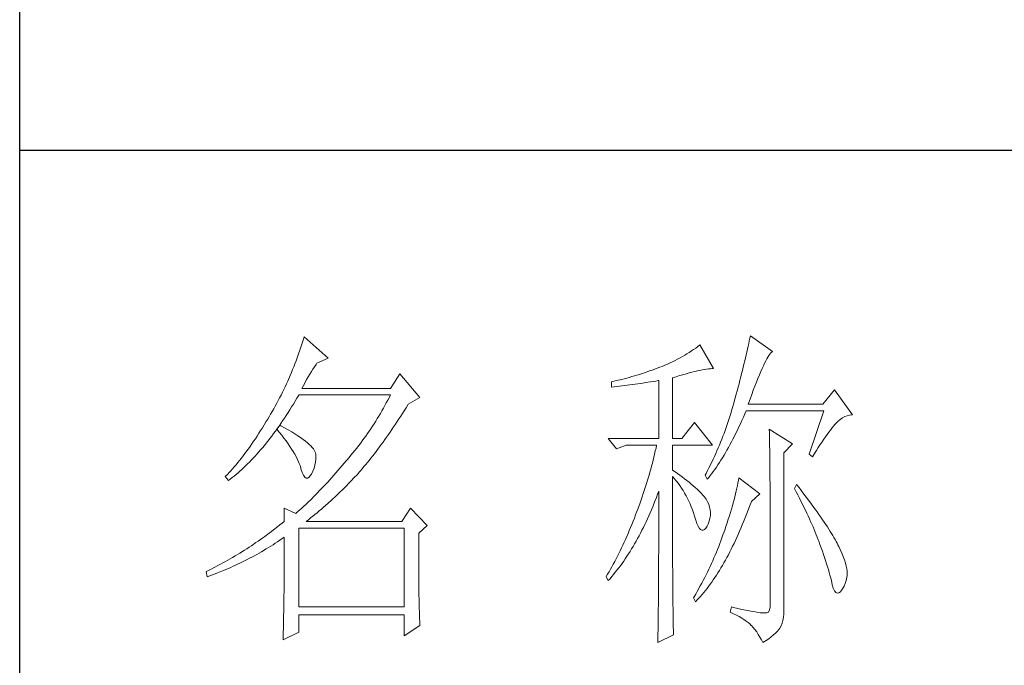
# Model space of a CAD drawing. Units: millimetres. Extents: x 35104 to 39459, y -6973 to 33068.
# Drawn here: x 39020 to 39188, y 7656 to 7765 of the extents above; entities that cross this region are included whole.
import ezdxf

# ---------------------------------------------------------------- set-up
doc = ezdxf.new("R2010")
doc.units = ezdxf.units.MM
doc.layers.add('轮廓线', color=7, linetype='Continuous', lineweight=25)

# ---------------------------------------------------------------- blocks, each defined once
blk = doc.blocks.new('A3')
for p, q in [((3400.05, -1395), (3400.05, 1395)), ((3400.05, -50.63), (3750, -50.63))]:
    blk.add_line(p, q)
at = {"layer": '轮廓线', "color": 7, "lineweight": 0}
for p, q in [((3442.08, -78.19), (3441.94, -78.64)), ((3445.65, -81.31), (3442.08, -78.19)), ((3507.92, -78.38), (3507.84, -78.77)), ((3508, -78), (3507.92, -78.38)), ((3511.26, -80.33), (3508, -78)), ((3441.51, -79.97), (3441.2, -80.85)), ((3441.66, -79.53), (3441.51, -79.97)), ((3441.8, -79.09), (3441.66, -79.53)), ((3441.94, -78.64), (3441.8, -79.09)), ((3499.93, -79.82), (3499.62, -80.04)), ((3500.24, -79.59), (3499.93, -79.82)), ((3500.54, -79.36), (3500.24, -79.59)), ((3502.56, -82.86), (3500.54, -79.36)), ((3507.58, -79.99), (3507.48, -80.41)), ((3507.67, -79.57), (3507.58, -79.99)), ((3507.76, -79.17), (3507.67, -79.57)), ((3507.84, -78.77), (3507.76, -79.17)), ((3441.05, -81.28), (3440.88, -81.72)), ((3441.2, -80.85), (3441.05, -81.28)), ((3443.94, -82.08), (3445.65, -81.31)), ((3497.61, -81.27), (3497.25, -81.47)), ((3497.96, -81.08), (3497.61, -81.27)), ((3498.31, -80.88), (3497.96, -81.08)), ((3498.64, -80.67), (3498.31, -80.88)), ((3498.98, -80.47), (3498.64, -80.67)), ((3499.3, -80.25), (3498.98, -80.47)), ((3499.62, -80.04), (3499.3, -80.25)), ((3507.28, -81.28), (3507.17, -81.73)), ((3507.38, -80.84), (3507.28, -81.28)), ((3507.48, -80.41), (3507.38, -80.84)), ((3510.28, -81.73), (3510.45, -81.43)), ((3510.45, -81.43), (3510.6, -81.16)), ((3510.6, -81.16), (3510.75, -80.92)), ((3510.75, -80.92), (3510.9, -80.72)), ((3510.9, -80.72), (3511.03, -80.55)), ((3511.03, -80.55), (3511.16, -80.42)), ((3511.16, -80.42), (3511.26, -80.33)), ((3440.55, -82.58), (3440.38, -83.01)), ((3440.72, -82.15), (3440.55, -82.58)), ((3440.88, -81.72), (3440.72, -82.15)), ((3443.37, -82.95), (3443.6, -82.59)), ((3443.6, -82.59), (3443.83, -82.25)), ((3443.83, -82.25), (3443.94, -82.08)), ((3494.25, -82.81), (3493.88, -82.95)), ((3494.63, -82.67), (3494.25, -82.81)), ((3494.97, -82.53), (3494.63, -82.67)), ((3495.36, -82.36), (3494.97, -82.53)), ((3495.75, -82.19), (3495.36, -82.36)), ((3496.14, -82.01), (3495.75, -82.19)), ((3496.51, -81.84), (3496.14, -82.01)), ((3496.88, -81.65), (3496.51, -81.84)), ((3497.25, -81.47), (3496.88, -81.65)), ((3501.54, -82.95), (3501.82, -82.91)), ((3501.82, -82.91), (3502.09, -82.88)), ((3502.09, -82.88), (3502.33, -82.86)), ((3502.33, -82.86), (3502.56, -82.86)), ((3506.95, -82.65), (3506.83, -83.12)), ((3507.06, -82.18), (3506.95, -82.65)), ((3507.17, -81.73), (3507.06, -82.18)), ((3509.54, -83.3), (3509.74, -82.86)), ((3509.74, -82.86), (3509.93, -82.45)), ((3509.93, -82.45), (3510.11, -82.07)), ((3510.11, -82.07), (3510.28, -81.73)), ((3440.02, -83.86), (3439.65, -84.7)), ((3440.2, -83.43), (3440.02, -83.86)), ((3440.38, -83.01), (3440.2, -83.43)), ((3442.45, -84.49), (3442.68, -84.08)), ((3442.68, -84.08), (3442.91, -83.69)), ((3442.91, -83.69), (3443.14, -83.31)), ((3443.14, -83.31), (3443.37, -82.95)), ((3456.22, -83.64), (3454.82, -85.78)), ((3459.18, -87.14), (3456.22, -83.64)), ((3489.37, -84.35), (3489, -84.45)), ((3489.75, -84.25), (3489.37, -84.35)), ((3490.12, -84.15), (3489.75, -84.25)), ((3490.5, -84.04), (3490.12, -84.15)), ((3490.87, -83.93), (3490.5, -84.04)), ((3491.25, -83.82), (3490.87, -83.93)), ((3491.63, -83.71), (3491.25, -83.82)), ((3492, -83.59), (3491.63, -83.71)), ((3492.37, -83.47), (3492, -83.59)), ((3492.75, -83.34), (3492.37, -83.47)), ((3493.12, -83.21), (3492.75, -83.34)), ((3493.5, -83.08), (3493.12, -83.21)), ((3493.88, -82.95), (3493.5, -83.08)), ((3496.49, -84.22), (3497.03, -84.06)), ((3496.49, -93.16), (3496.49, -84.22)), ((3497.03, -84.06), (3497.54, -83.9)), ((3497.54, -83.9), (3498.03, -83.76)), ((3498.03, -83.76), (3498.5, -83.63)), ((3498.5, -83.63), (3498.95, -83.5)), ((3498.95, -83.5), (3499.38, -83.39)), ((3499.38, -83.39), (3499.8, -83.29)), ((3499.8, -83.29), (3500.18, -83.2)), ((3500.18, -83.2), (3500.55, -83.12)), ((3500.55, -83.12), (3500.9, -83.05)), ((3500.9, -83.05), (3501.23, -82.99)), ((3501.23, -82.99), (3501.54, -82.95)), ((3506.59, -84.08), (3506.46, -84.58)), ((3506.71, -83.6), (3506.59, -84.08)), ((3506.83, -83.12), (3506.71, -83.6)), ((3508.9, -84.84), (3509.12, -84.3)), ((3509.12, -84.3), (3509.34, -83.78)), ((3509.34, -83.78), (3509.54, -83.3)), ((3439.27, -85.53), (3439.06, -85.94)), ((3439.46, -85.11), (3439.27, -85.53)), ((3439.65, -84.7), (3439.46, -85.11)), ((3441.76, -85.78), (3441.99, -85.33)), ((3454.82, -85.78), (3441.76, -85.78)), ((3441.99, -85.33), (3442.22, -84.9)), ((3442.22, -84.9), (3442.45, -84.49)), ((3487.49, -84.8), (3487.48, -84.81)), ((3487.48, -84.81), (3487.48, -85.58)), ((3487.48, -85.58), (3488.26, -85.5)), ((3487.87, -84.72), (3487.49, -84.8)), ((3488.24, -84.63), (3487.87, -84.72)), ((3489, -84.45), (3488.24, -84.63)), ((3488.26, -85.5), (3489.43, -85.36)), ((3489.43, -85.36), (3489.82, -85.31)), ((3489.82, -85.31), (3490.59, -85.2)), ((3490.59, -85.2), (3490.97, -85.15)), ((3490.97, -85.15), (3491.36, -85.1)), ((3491.36, -85.1), (3491.74, -85.04)), ((3491.74, -85.04), (3492.12, -84.99)), ((3492.12, -84.99), (3492.5, -84.93)), ((3492.5, -84.93), (3493.26, -84.81)), ((3493.26, -84.81), (3493.64, -84.75)), ((3493.64, -84.75), (3494.02, -84.69)), ((3494.02, -84.69), (3494.39, -84.62)), ((3494.39, -84.62), (3494.47, -84.61)), ((3494.47, -84.61), (3494.47, -93.16)), ((3506.19, -85.6), (3506.05, -86.12)), ((3506.33, -85.09), (3506.19, -85.6)), ((3506.46, -84.58), (3506.33, -85.09)), ((3508.44, -86.05), (3508.68, -85.43)), ((3508.68, -85.43), (3508.9, -84.84)), ((3438.45, -87.17), (3438.24, -87.58)), ((3438.66, -86.76), (3438.45, -87.17)), ((3438.86, -86.36), (3438.66, -86.76)), ((3439.06, -85.94), (3438.86, -86.36)), ((3440.76, -87.66), (3441.02, -87.22)), ((3441.02, -87.22), (3441.28, -86.78)), ((3441.28, -86.78), (3441.3, -86.75)), ((3441.3, -86.75), (3454.82, -86.75)), ((3454.62, -87.15), (3454.42, -87.54)), ((3454.82, -86.75), (3454.62, -87.15)), ((3457.47, -88.11), (3459.18, -87.14)), ((3505.76, -87.19), (3505.67, -87.53)), ((3505.91, -86.65), (3505.76, -87.19)), ((3506.05, -86.12), (3505.91, -86.65)), ((3507.95, -87.39), (3508.2, -86.7)), ((3508.2, -86.7), (3508.44, -86.05)), ((3520.44, -85.97), (3518.73, -88.11)), ((3523.08, -89.66), (3520.44, -85.97)), ((3437.8, -88.38), (3437.58, -88.78)), ((3438.02, -87.98), (3437.8, -88.38)), ((3438.24, -87.58), (3438.02, -87.98)), ((3439.97, -88.94), (3440.23, -88.52)), ((3440.23, -88.52), (3440.5, -88.09)), ((3440.5, -88.09), (3440.76, -87.66)), ((3453.78, -88.71), (3453.56, -89.09)), ((3454, -88.32), (3453.78, -88.71)), ((3454.21, -87.93), (3454, -88.32)), ((3454.42, -87.54), (3454.21, -87.93)), ((3456.87, -89.07), (3457.13, -88.65)), ((3457.13, -88.65), (3457.4, -88.23)), ((3457.4, -88.23), (3457.47, -88.11)), ((3505.42, -88.43), (3505.29, -88.88)), ((3505.54, -87.98), (3505.42, -88.43)), ((3505.67, -87.53), (3505.54, -87.98)), ((3507.69, -88.11), (3507.95, -87.39)), ((3518.73, -88.11), (3507.69, -88.11)), ((3436.95, -89.86), (3436.69, -90.3)), ((3437.12, -89.57), (3436.95, -89.86)), ((3437.35, -89.18), (3437.12, -89.57)), ((3437.58, -88.78), (3437.35, -89.18)), ((3438.9, -90.57), (3439.17, -90.17)), ((3439.17, -90.17), (3439.44, -89.77)), ((3439.44, -89.77), (3439.7, -89.36)), ((3439.7, -89.36), (3439.97, -88.94)), ((3453.11, -89.86), (3452.88, -90.24)), ((3453.34, -89.48), (3453.11, -89.86)), ((3453.56, -89.09), (3453.34, -89.48)), ((3456.08, -90.29), (3456.35, -89.88)), ((3456.35, -89.88), (3456.61, -89.48)), ((3456.61, -89.48), (3456.87, -89.07)), ((3505.01, -89.77), (3504.87, -90.22)), ((3505.15, -89.33), (3505.01, -89.77)), ((3505.29, -88.88), (3505.15, -89.33)), ((3506.75, -90.52), (3506.97, -90.03)), ((3506.97, -90.03), (3507.18, -89.54)), ((3507.18, -89.54), (3507.38, -89.08)), ((3507.38, -89.08), (3518.88, -89.08)), ((3518.88, -89.08), (3516.7, -95.5)), ((3521.27, -90.39), (3521.61, -90.14)), ((3521.61, -90.14), (3521.95, -89.95)), ((3521.95, -89.95), (3522.29, -89.81)), ((3522.29, -89.81), (3522.63, -89.71)), ((3522.63, -89.71), (3522.96, -89.67)), ((3522.96, -89.67), (3523.08, -89.66)), ((3435.91, -91.59), (3435.65, -92.01)), ((3436.17, -91.17), (3435.91, -91.59)), ((3436.43, -90.74), (3436.17, -91.17)), ((3436.69, -90.3), (3436.43, -90.74)), ((3438.5, -91.22), (3438.09, -91.73)), ((3438.1, -91.72), (3438.37, -91.34)), ((3438.37, -91.34), (3438.64, -90.96)), ((3438.62, -91.29), (3438.5, -91.22)), ((3439.2, -91.6), (3438.62, -91.29)), ((3438.64, -90.96), (3438.9, -90.57)), ((3439.74, -91.9), (3439.2, -91.6)), ((3452.17, -91.36), (3451.92, -91.73)), ((3452.41, -90.99), (3452.17, -91.36)), ((3452.65, -90.61), (3452.41, -90.99)), ((3452.88, -90.24), (3452.65, -90.61)), ((3455.04, -91.85), (3455.3, -91.47)), ((3455.3, -91.47), (3455.56, -91.08)), ((3455.56, -91.08), (3455.82, -90.69)), ((3455.82, -90.69), (3456.08, -90.29)), ((3499.76, -90.83), (3497.89, -93.16)), ((3502.4, -94.14), (3499.76, -90.83)), ((3504.42, -91.54), (3504.27, -91.98)), ((3504.58, -91.1), (3504.42, -91.54)), ((3504.73, -90.66), (3504.58, -91.1)), ((3504.87, -90.22), (3504.73, -90.66)), ((3506.09, -91.93), (3506.31, -91.47)), ((3506.31, -91.47), (3506.53, -91)), ((3506.53, -91), (3506.75, -90.52)), ((3520.06, -91.65), (3520.29, -91.38)), ((3520.29, -91.38), (3520.5, -91.13)), ((3520.5, -91.13), (3520.59, -91.03)), ((3520.59, -91.03), (3520.93, -90.68)), ((3520.93, -90.68), (3521.27, -90.39)), ((3435.13, -92.81), (3434.87, -93.21)), ((3435.39, -92.41), (3435.13, -92.81)), ((3435.65, -92.01), (3435.39, -92.41)), ((3437.02, -93.17), (3437.29, -92.82)), ((3437.29, -92.82), (3437.56, -92.46)), ((3437.56, -92.46), (3437.83, -92.09)), ((3437.83, -92.09), (3438.04, -91.81)), ((3438.04, -91.81), (3438.09, -91.73)), ((3438.04, -91.81), (3438.41, -92.25)), ((3438.09, -91.73), (3438.1, -91.72)), ((3438.41, -92.25), (3438.76, -92.69)), ((3438.76, -92.69), (3439.09, -93.12)), ((3440.24, -92.2), (3439.74, -91.9)), ((3440.71, -92.48), (3440.24, -92.2)), ((3441.15, -92.76), (3440.71, -92.48)), ((3441.55, -93.03), (3441.15, -92.76)), ((3441.92, -93.3), (3441.55, -93.03)), ((3451.17, -92.82), (3450.91, -93.18)), ((3451.43, -92.46), (3451.17, -92.82)), ((3451.68, -92.1), (3451.43, -92.46)), ((3451.92, -91.73), (3451.68, -92.1)), ((3454, -93.34), (3454.26, -92.98)), ((3454.26, -92.98), (3454.52, -92.61)), ((3454.52, -92.61), (3454.78, -92.23)), ((3454.78, -92.23), (3455.04, -91.85)), ((3503.94, -92.85), (3503.78, -93.28)), ((3504.11, -92.42), (3503.94, -92.85)), ((3504.27, -91.98), (3504.11, -92.42)), ((3505.43, -93.26), (3505.65, -92.82)), ((3505.65, -92.82), (3505.87, -92.38)), ((3505.87, -92.38), (3506.09, -91.93)), ((3510.8, -91.8), (3510.8, -91.98)), ((3514.22, -93.94), (3510.8, -91.8)), ((3510.8, -91.98), (3510.81, -92.16)), ((3510.81, -92.16), (3510.81, -92.36)), ((3510.81, -92.36), (3510.82, -92.57)), ((3510.82, -92.57), (3510.82, -92.79)), ((3510.82, -92.79), (3510.83, -93.03)), ((3510.83, -93.03), (3510.84, -93.27)), ((3518.85, -93.28), (3519.11, -92.92)), ((3519.11, -92.92), (3519.36, -92.57)), ((3519.36, -92.57), (3519.6, -92.25)), ((3519.6, -92.25), (3519.83, -91.94)), ((3519.83, -91.94), (3520.06, -91.65)), ((3434.1, -94.34), (3433.84, -94.7)), ((3434.36, -93.97), (3434.1, -94.34)), ((3434.61, -93.59), (3434.36, -93.97)), ((3434.87, -93.21), (3434.61, -93.59)), ((3435.65, -94.85), (3435.92, -94.53)), ((3435.92, -94.53), (3436.2, -94.2)), ((3436.2, -94.2), (3436.47, -93.86)), ((3436.47, -93.86), (3436.75, -93.52)), ((3436.75, -93.52), (3437.02, -93.17)), ((3439.09, -93.12), (3439.41, -93.54)), ((3439.41, -93.54), (3439.7, -93.94)), ((3439.7, -93.94), (3439.97, -94.34)), ((3439.97, -94.34), (3440.23, -94.73)), ((3442.26, -93.55), (3441.92, -93.3)), ((3442.57, -93.8), (3442.26, -93.55)), ((3442.84, -94.04), (3442.57, -93.8)), ((3443.07, -94.27), (3442.84, -94.04)), ((3443.28, -94.5), (3443.07, -94.27)), ((3443.45, -94.71), (3443.28, -94.5)), ((3450.11, -94.25), (3449.84, -94.6)), ((3450.38, -93.9), (3450.11, -94.25)), ((3450.65, -93.54), (3450.38, -93.9)), ((3450.91, -93.18), (3450.65, -93.54)), ((3452.97, -94.75), (3453.23, -94.4)), ((3453.23, -94.4), (3453.48, -94.06)), ((3453.48, -94.06), (3453.74, -93.7)), ((3453.74, -93.7), (3454, -93.34)), ((3487.01, -93.16), (3488.25, -94.72)), ((3487.01, -93.16), (3494.47, -93.16)), ((3488.25, -94.72), (3489.65, -94.14)), ((3489.65, -94.14), (3494.16, -94.14)), ((3494.16, -94.14), (3494.07, -94.58)), ((3496.49, -93.16), (3497.89, -93.16)), ((3496.49, -97.83), (3496.49, -94.14)), ((3496.49, -94.14), (3502.4, -94.14)), ((3503.43, -94.14), (3503.25, -94.56)), ((3503.6, -93.71), (3503.43, -94.14)), ((3503.78, -93.28), (3503.6, -93.71)), ((3504.55, -94.9), (3504.77, -94.5)), ((3504.77, -94.5), (3504.99, -94.09)), ((3504.99, -94.09), (3505.22, -93.68)), ((3505.22, -93.68), (3505.43, -93.26)), ((3510.84, -93.27), (3510.84, -93.53)), ((3510.84, -93.53), (3510.85, -93.8)), ((3510.85, -93.8), (3510.85, -94.08)), ((3510.85, -94.08), (3510.85, -94.38)), ((3510.85, -94.38), (3510.86, -94.68)), ((3512.97, -95.3), (3514.22, -93.94)), ((3517.76, -94.94), (3518.04, -94.5)), ((3518.04, -94.5), (3518.32, -94.07)), ((3518.32, -94.07), (3518.59, -93.67)), ((3518.59, -93.67), (3518.85, -93.28)), ((3433.06, -95.75), (3432.8, -96.08)), ((3433.32, -95.4), (3433.06, -95.75)), ((3433.58, -95.06), (3433.32, -95.4)), ((3433.84, -94.7), (3433.58, -95.06)), ((3434.54, -96.08), (3434.82, -95.78)), ((3434.82, -95.78), (3435.1, -95.47)), ((3435.1, -95.47), (3435.38, -95.16)), ((3435.38, -95.16), (3435.65, -94.85)), ((3440.23, -94.73), (3440.46, -95.11)), ((3440.46, -95.11), (3440.68, -95.48)), ((3440.68, -95.48), (3440.88, -95.84)), ((3440.88, -95.84), (3441.06, -96.19)), ((3443.58, -94.92), (3443.45, -94.71)), ((3443.68, -95.12), (3443.58, -94.92)), ((3443.75, -95.31), (3443.68, -95.12)), ((3443.79, -95.5), (3443.75, -95.31)), ((3443.81, -95.76), (3443.79, -95.5)), ((3443.81, -96.23), (3443.81, -95.76)), ((3448.71, -95.99), (3448.42, -96.33)), ((3449, -95.65), (3448.71, -95.99)), ((3449.28, -95.3), (3449, -95.65)), ((3449.56, -94.95), (3449.28, -95.3)), ((3449.84, -94.6), (3449.56, -94.95)), ((3451.94, -96.08), (3452.2, -95.76)), ((3452.2, -95.76), (3452.45, -95.42)), ((3452.45, -95.42), (3452.71, -95.09)), ((3452.71, -95.09), (3452.97, -94.75)), ((3493.75, -95.91), (3493.64, -96.36)), ((3493.86, -95.47), (3493.75, -95.91)), ((3493.96, -95.02), (3493.86, -95.47)), ((3494.07, -94.58), (3493.96, -95.02)), ((3502.69, -95.83), (3502.49, -96.25)), ((3502.88, -95.41), (3502.69, -95.83)), ((3503.06, -94.99), (3502.88, -95.41)), ((3503.25, -94.56), (3503.06, -94.99)), ((3503.88, -96.03), (3504.11, -95.66)), ((3504.11, -95.66), (3504.33, -95.28)), ((3504.33, -95.28), (3504.55, -94.9)), ((3510.86, -94.68), (3510.86, -95)), ((3510.86, -95), (3510.87, -95.33)), ((3510.87, -95.33), (3510.87, -95.66)), ((3510.87, -95.66), (3510.88, -96.02)), ((3512.97, -118.44), (3512.97, -95.3)), ((3516.7, -95.5), (3517.17, -95.89)), ((3517.17, -95.89), (3517.47, -95.4)), ((3517.47, -95.4), (3517.76, -94.94)), ((3431.76, -97.34), (3431.51, -97.64)), ((3432.02, -97.04), (3431.76, -97.34)), ((3432.28, -96.72), (3432.02, -97.04)), ((3432.54, -96.4), (3432.28, -96.72)), ((3432.8, -96.08), (3432.54, -96.4)), ((3433.15, -97.47), (3433.43, -97.21)), ((3433.43, -97.21), (3433.71, -96.93)), ((3433.71, -96.93), (3433.99, -96.65)), ((3433.99, -96.65), (3434.27, -96.37)), ((3434.27, -96.37), (3434.54, -96.08)), ((3441.06, -96.19), (3441.21, -96.53)), ((3441.21, -96.53), (3441.35, -96.86)), ((3441.35, -96.86), (3441.47, -97.18)), ((3441.47, -97.18), (3441.57, -97.49)), ((3443.55, -97.57), (3443.68, -97.13)), ((3443.68, -97.13), (3443.77, -96.68)), ((3443.77, -96.68), (3443.81, -96.23)), ((3447.99, -96.84), (3447.37, -97.56)), ((3448.29, -96.47), (3447.99, -96.84)), ((3448.42, -96.33), (3448.29, -96.47)), ((3450.67, -97.63), (3450.92, -97.33)), ((3450.92, -97.33), (3451.18, -97.03)), ((3451.18, -97.03), (3451.43, -96.72)), ((3451.43, -96.72), (3451.69, -96.4)), ((3451.69, -96.4), (3451.94, -96.08)), ((3493.41, -97.25), (3493.28, -97.7)), ((3493.53, -96.81), (3493.41, -97.25)), ((3493.64, -96.36), (3493.53, -96.81)), ((3502.3, -96.67), (3501.89, -97.5)), ((3502.49, -96.25), (3502.3, -96.67)), ((3502.76, -97.73), (3502.99, -97.41)), ((3502.99, -97.41), (3503.21, -97.07)), ((3503.21, -97.07), (3503.43, -96.73)), ((3503.43, -96.73), (3503.66, -96.39)), ((3503.66, -96.39), (3503.88, -96.03)), ((3510.88, -96.02), (3510.88, -96.38)), ((3510.88, -96.38), (3510.88, -96.76)), ((3510.88, -96.76), (3510.89, -97.15)), ((3510.89, -97.15), (3510.89, -97.54)), ((3430.47, -98.75), (3430.42, -98.8)), ((3430.42, -98.8), (3430.88, -99.39)), ((3430.73, -98.48), (3430.47, -98.75)), ((3430.99, -98.21), (3430.73, -98.48)), ((3431.25, -97.93), (3430.99, -98.21)), ((3431.51, -97.64), (3431.25, -97.93)), ((3431.45, -98.95), (3431.74, -98.72)), ((3431.74, -98.72), (3432.02, -98.48)), ((3432.02, -98.48), (3432.31, -98.24)), ((3432.31, -98.24), (3432.59, -97.99)), ((3432.59, -97.99), (3432.87, -97.73)), ((3432.87, -97.73), (3433.15, -97.47)), ((3441.57, -97.49), (3441.61, -97.64)), ((3441.61, -97.64), (3441.78, -98.19)), ((3441.78, -98.19), (3441.96, -98.6)), ((3441.96, -98.6), (3442.16, -98.88)), ((3442.16, -98.88), (3442.36, -99.02)), ((3442.57, -99.02), (3442.8, -98.89)), ((3442.8, -98.89), (3443.04, -98.61)), ((3443.04, -98.61), (3443.16, -98.42)), ((3443.16, -98.42), (3443.38, -98)), ((3443.38, -98), (3443.55, -97.57)), ((3446.46, -98.61), (3446.16, -98.95)), ((3446.76, -98.26), (3446.46, -98.61)), ((3447.07, -97.91), (3446.76, -98.26)), ((3447.37, -97.56), (3447.07, -97.91)), ((3448.94, -99.53), (3449.54, -98.89)), ((3449.54, -98.89), (3449.84, -98.57)), ((3449.84, -98.57), (3450.14, -98.25)), ((3450.14, -98.25), (3450.16, -98.22)), ((3450.16, -98.22), (3450.42, -97.93)), ((3450.42, -97.93), (3450.67, -97.63)), ((3493.03, -98.6), (3492.9, -99.05)), ((3493.16, -98.15), (3493.03, -98.6)), ((3493.28, -97.7), (3493.16, -98.15)), ((3496.87, -98.08), (3496.49, -97.83)), ((3496.49, -101.85), (3496.49, -98.8)), ((3496.49, -98.8), (3496.78, -99.12)), ((3497.23, -98.34), (3496.87, -98.08)), ((3497.59, -98.59), (3497.23, -98.34)), ((3497.94, -98.85), (3497.59, -98.59)), ((3498.28, -99.11), (3497.94, -98.85)), ((3501.46, -98.32), (3501.31, -98.61)), ((3501.31, -98.61), (3501.62, -99.19)), ((3501.68, -97.91), (3501.46, -98.32)), ((3501.62, -99.19), (3501.85, -98.92)), ((3501.89, -97.5), (3501.68, -97.91)), ((3501.85, -98.92), (3502.08, -98.63)), ((3502.08, -98.63), (3502.3, -98.34)), ((3502.3, -98.34), (3502.53, -98.04)), ((3502.53, -98.04), (3502.76, -97.73)), ((3510.89, -97.54), (3510.9, -97.96)), ((3510.9, -97.96), (3510.9, -98.38)), ((3510.9, -98.38), (3510.9, -98.81)), ((3510.9, -98.81), (3510.9, -99.26)), ((3430.88, -99.39), (3431.17, -99.17)), ((3431.17, -99.17), (3431.45, -98.95)), ((3442.36, -99.02), (3442.57, -99.02)), ((3444.96, -100.25), (3444.66, -100.56)), ((3445.26, -99.93), (3444.96, -100.25)), ((3445.56, -99.61), (3445.26, -99.93)), ((3445.86, -99.28), (3445.56, -99.61)), ((3446.16, -98.95), (3445.86, -99.28)), ((3447.72, -100.75), (3448.33, -100.14)), ((3448.33, -100.14), (3448.64, -99.84)), ((3448.64, -99.84), (3448.94, -99.53)), ((3492.62, -99.95), (3492.48, -100.4)), ((3492.9, -99.05), (3492.62, -99.95)), ((3496.78, -99.12), (3497.05, -99.45)), ((3497.05, -99.45), (3497.32, -99.78)), ((3497.32, -99.78), (3497.57, -100.13)), ((3497.57, -100.13), (3497.82, -100.49)), ((3498.62, -99.37), (3498.28, -99.11)), ((3498.94, -99.63), (3498.62, -99.37)), ((3499.26, -99.9), (3498.94, -99.63)), ((3499.57, -100.16), (3499.26, -99.9)), ((3499.87, -100.43), (3499.57, -100.16)), ((3506.09, -100.12), (3506.01, -100.51)), ((3506.17, -99.73), (3506.09, -100.12)), ((3506.23, -99.36), (3506.17, -99.73)), ((3506.29, -99), (3506.23, -99.36)), ((3509.4, -101.33), (3506.29, -99)), ((3510.9, -99.26), (3510.91, -99.72)), ((3510.91, -99.72), (3510.91, -100.19)), ((3510.91, -100.19), (3510.91, -100.67)), ((3514.84, -99.97), (3514.53, -100.55)), ((3515.19, -100.42), (3514.84, -99.97)), ((3443.48, -101.77), (3443.19, -102.06)), ((3443.78, -101.48), (3443.48, -101.77)), ((3444.07, -101.18), (3443.78, -101.48)), ((3444.36, -100.87), (3444.07, -101.18)), ((3444.66, -100.56), (3444.36, -100.87)), ((3446.18, -102.22), (3446.81, -101.64)), ((3446.81, -101.64), (3447.11, -101.35)), ((3447.11, -101.35), (3447.42, -101.05)), ((3447.42, -101.05), (3447.72, -100.75)), ((3492.03, -101.77), (3491.87, -102.22)), ((3492.18, -101.31), (3492.03, -101.77)), ((3492.33, -100.86), (3492.18, -101.31)), ((3492.48, -100.4), (3492.33, -100.86)), ((3494.12, -101.88), (3494.3, -101.41)), ((3494.3, -101.41), (3494.47, -100.94)), ((3494.47, -100.94), (3494.47, -102.35)), ((3497.82, -100.49), (3498.06, -100.85)), ((3498.06, -100.85), (3498.28, -101.23)), ((3498.28, -101.23), (3498.5, -101.62)), ((3498.5, -101.62), (3498.71, -102.02)), ((3500.17, -100.7), (3499.87, -100.43)), ((3500.45, -100.97), (3500.17, -100.7)), ((3500.73, -101.25), (3500.45, -100.97)), ((3501, -101.53), (3500.73, -101.25)), ((3501.19, -101.75), (3501, -101.53)), ((3501.46, -102.13), (3501.19, -101.75)), ((3505.72, -101.77), (3505.6, -102.21)), ((3505.82, -101.34), (3505.72, -101.77)), ((3505.92, -100.92), (3505.82, -101.34)), ((3506.01, -100.51), (3505.92, -100.92)), ((3508.15, -102.5), (3509.4, -101.33)), ((3510.91, -100.67), (3510.92, -101.17)), ((3510.92, -101.17), (3510.92, -101.67)), ((3510.92, -101.67), (3510.92, -102.19)), ((3514.53, -100.55), (3514.78, -101.03)), ((3514.78, -101.03), (3515.02, -101.5)), ((3515.02, -101.5), (3515.25, -101.97)), ((3515.56, -100.91), (3515.19, -100.42)), ((3515.92, -101.38), (3515.56, -100.91)), ((3516.61, -102.3), (3515.92, -101.38)), ((3442.03, -103.17), (3441.74, -103.44)), ((3442.32, -102.9), (3442.03, -103.17)), ((3442.61, -102.63), (3442.32, -102.9)), ((3443.19, -102.06), (3442.61, -102.63)), ((3444.94, -103.33), (3445.56, -102.78)), ((3445.56, -102.78), (3446.18, -102.22)), ((3491.71, -102.68), (3491.37, -103.59)), ((3491.87, -102.22), (3491.71, -102.68)), ((3493.38, -103.72), (3493.57, -103.27)), ((3493.57, -103.27), (3493.76, -102.81)), ((3493.76, -102.81), (3493.94, -102.35)), ((3493.94, -102.35), (3494.12, -101.88)), ((3494.47, -102.35), (3494.47, -103.04)), ((3494.47, -103.04), (3494.47, -105.7)), ((3496.5, -102.53), (3496.49, -101.85)), ((3496.5, -103.87), (3496.5, -102.53)), ((3498.71, -102.02), (3498.91, -102.42)), ((3498.91, -102.42), (3499.1, -102.84)), ((3499.1, -102.84), (3499.27, -103.27)), ((3499.27, -103.27), (3499.44, -103.71)), ((3501.68, -102.51), (3501.46, -102.13)), ((3501.86, -102.89), (3501.68, -102.51)), ((3501.99, -103.29), (3501.86, -102.89)), ((3505.35, -103.13), (3505.21, -103.6)), ((3505.48, -102.66), (3505.35, -103.13)), ((3505.6, -102.21), (3505.48, -102.66)), ((3507.79, -103.48), (3507.98, -102.97)), ((3507.98, -102.97), (3508.15, -102.5)), ((3510.92, -102.19), (3510.93, -102.72)), ((3510.93, -102.72), (3510.93, -103.26)), ((3510.93, -103.26), (3510.93, -103.82)), ((3515.25, -101.97), (3515.48, -102.42)), ((3515.48, -102.42), (3515.7, -102.88)), ((3515.7, -102.88), (3515.92, -103.32)), ((3516.94, -102.74), (3516.61, -102.3)), ((3517.25, -103.17), (3516.94, -102.74)), ((3517.56, -103.59), (3517.25, -103.17)), ((3439.12, -103.47), (3439.12, -105.42)), ((3440.83, -104.25), (3439.12, -103.47)), ((3440.89, -104.2), (3440.83, -104.25)), ((3441.17, -103.95), (3440.89, -104.2)), ((3441.46, -103.7), (3441.17, -103.95)), ((3441.74, -103.44), (3441.46, -103.7)), ((3443.03, -104.91), (3443.35, -104.66)), ((3443.35, -104.66), (3443.67, -104.4)), ((3443.67, -104.4), (3443.99, -104.14)), ((3443.99, -104.14), (3444.31, -103.87)), ((3444.31, -103.87), (3444.62, -103.6)), ((3444.62, -103.6), (3444.94, -103.33)), ((3457.78, -103.47), (3456.53, -105.42)), ((3460.27, -106), (3457.78, -103.47)), ((3491.05, -104.44), (3490.87, -104.92)), ((3491.2, -104.05), (3491.05, -104.44)), ((3491.37, -103.59), (3491.2, -104.05)), ((3492.8, -105.04), (3493, -104.6)), ((3493, -104.6), (3493.19, -104.16)), ((3493.19, -104.16), (3493.38, -103.72)), ((3496.5, -104.52), (3496.5, -103.87)), ((3496.5, -105.79), (3496.5, -104.52)), ((3499.44, -103.71), (3499.6, -104.16)), ((3499.6, -104.16), (3499.75, -104.62)), ((3499.75, -104.62), (3499.76, -104.64)), ((3499.76, -104.64), (3499.93, -105.24)), ((3502.07, -103.69), (3501.99, -103.29)), ((3502.04, -104.94), (3502.09, -104.52)), ((3502.11, -104.1), (3502.07, -103.69)), ((3502.09, -104.52), (3502.11, -104.1)), ((3504.91, -104.59), (3504.74, -105.1)), ((3505.06, -104.09), (3504.91, -104.59)), ((3505.21, -103.6), (3505.06, -104.09)), ((3507.21, -104.98), (3507.4, -104.49)), ((3507.4, -104.49), (3507.6, -103.99)), ((3507.6, -103.99), (3507.79, -103.48)), ((3510.93, -103.82), (3510.93, -104.38)), ((3510.93, -104.38), (3510.93, -104.96)), ((3515.92, -103.32), (3516.13, -103.76)), ((3516.13, -103.76), (3516.33, -104.19)), ((3516.33, -104.19), (3516.53, -104.61)), ((3516.53, -104.61), (3516.72, -105.03)), ((3517.85, -104), (3517.56, -103.59)), ((3518.13, -104.4), (3517.85, -104)), ((3518.41, -104.79), (3518.13, -104.4)), ((3438.2, -106.17), (3437.57, -106.66)), ((3438.51, -105.92), (3438.2, -106.17)), ((3438.82, -105.67), (3438.51, -105.92)), ((3439.12, -105.42), (3438.82, -105.67)), ((3442.39, -105.42), (3442.71, -105.17)), ((3456.53, -105.42), (3442.39, -105.42)), ((3442.71, -105.17), (3443.03, -104.91)), ((3459.02, -107.17), (3460.27, -106)), ((3490.5, -105.85), (3490.31, -106.3)), ((3490.68, -105.38), (3490.5, -105.85)), ((3490.87, -104.92), (3490.68, -105.38)), ((3492.2, -106.31), (3492.4, -105.89)), ((3492.4, -105.89), (3492.6, -105.47)), ((3492.6, -105.47), (3492.8, -105.04)), ((3494.47, -105.7), (3494.47, -106.34)), ((3496.5, -106.41), (3496.5, -105.79)), ((3499.93, -105.24), (3500.11, -105.74)), ((3500.11, -105.74), (3500.29, -106.14)), ((3500.29, -106.14), (3500.48, -106.44)), ((3501.43, -106.41), (3501.63, -106.1)), ((3501.63, -106.1), (3501.78, -105.8)), ((3501.78, -105.8), (3501.93, -105.37)), ((3501.93, -105.37), (3502.04, -104.94)), ((3504.4, -106.15), (3504.21, -106.7)), ((3504.58, -105.62), (3504.4, -106.15)), ((3504.74, -105.1), (3504.58, -105.62)), ((3506.61, -106.41), (3506.81, -105.94)), ((3506.81, -105.94), (3507.01, -105.46)), ((3507.01, -105.46), (3507.21, -104.98)), ((3510.93, -104.96), (3510.94, -105.55)), ((3510.94, -105.55), (3510.94, -106.15)), ((3510.94, -106.15), (3510.94, -106.76)), ((3516.72, -105.03), (3516.91, -105.44)), ((3516.91, -105.44), (3517.09, -105.84)), ((3517.09, -105.84), (3517.26, -106.24)), ((3518.67, -105.17), (3518.41, -104.79)), ((3518.92, -105.54), (3518.67, -105.17)), ((3519.16, -105.89), (3518.92, -105.54)), ((3519.38, -106.23), (3519.16, -105.89)), ((3436.29, -107.62), (3435.96, -107.86)), ((3436.93, -107.15), (3436.29, -107.62)), ((3437.25, -106.91), (3436.93, -107.15)), ((3437.57, -106.66), (3437.25, -106.91)), ((3441.3, -118.05), (3441.3, -106.39)), ((3441.3, -106.39), (3456.85, -106.39)), ((3456.85, -106.39), (3456.85, -118.05)), ((3459.02, -114.95), (3459.02, -107.17)), ((3489.74, -107.64), (3489.55, -108.07)), ((3489.93, -107.2), (3489.74, -107.64)), ((3490.12, -106.75), (3489.93, -107.2)), ((3490.31, -106.3), (3490.12, -106.75)), ((3491.35, -107.93), (3491.57, -107.54)), ((3491.57, -107.54), (3491.78, -107.13)), ((3491.78, -107.13), (3491.99, -106.73)), ((3491.99, -106.73), (3492.2, -106.31)), ((3494.47, -106.97), (3494.46, -107.59)), ((3494.46, -107.59), (3494.46, -108.2)), ((3494.47, -106.34), (3494.47, -106.97)), ((3496.5, -107.02), (3496.5, -106.41)), ((3496.51, -107.63), (3496.5, -107.02)), ((3496.51, -108.22), (3496.51, -107.63)), ((3500.48, -106.44), (3500.66, -106.63)), ((3500.66, -106.63), (3500.85, -106.73)), ((3500.85, -106.73), (3501.04, -106.72)), ((3501.04, -106.72), (3501.24, -106.61)), ((3501.24, -106.61), (3501.43, -106.41)), ((3503.96, -107.4), (3503.81, -107.83)), ((3504.11, -106.97), (3503.96, -107.4)), ((3504.21, -106.7), (3504.11, -106.97)), ((3506.01, -107.78), (3506.21, -107.34)), ((3506.21, -107.34), (3506.41, -106.88)), ((3506.41, -106.88), (3506.61, -106.41)), ((3510.94, -106.76), (3510.94, -107.39)), ((3510.94, -107.39), (3510.94, -108.03)), ((3517.26, -106.24), (3517.42, -106.63)), ((3517.42, -106.63), (3517.58, -107.01)), ((3517.58, -107.01), (3517.74, -107.39)), ((3517.74, -107.39), (3517.88, -107.76)), ((3519.6, -106.57), (3519.38, -106.23)), ((3519.81, -106.9), (3519.6, -106.57)), ((3520, -107.21), (3519.81, -106.9)), ((3520.19, -107.51), (3520, -107.21)), ((3520.36, -107.81), (3520.19, -107.51)), ((3434.29, -109), (3433.95, -109.22)), ((3434.96, -108.55), (3434.29, -109)), ((3435.3, -108.32), (3434.96, -108.55)), ((3435.63, -108.09), (3435.3, -108.32)), ((3435.96, -107.86), (3435.63, -108.09)), ((3436.8, -109.27), (3437.14, -109.06)), ((3437.14, -109.06), (3437.48, -108.85)), ((3437.48, -108.85), (3437.82, -108.63)), ((3437.82, -108.63), (3438.15, -108.41)), ((3438.15, -108.41), (3438.83, -107.96)), ((3438.83, -107.96), (3439.12, -107.75)), ((3439.12, -107.75), (3439.12, -113.97)), ((3489.16, -108.92), (3488.96, -109.34)), ((3489.35, -108.5), (3489.16, -108.92)), ((3489.55, -108.07), (3489.35, -108.5)), ((3490.46, -109.47), (3490.69, -109.1)), ((3490.69, -109.1), (3490.91, -108.71)), ((3490.91, -108.71), (3491.13, -108.33)), ((3491.13, -108.33), (3491.35, -107.93)), ((3494.46, -108.2), (3494.46, -108.8)), ((3494.46, -108.8), (3494.46, -109.39)), ((3496.51, -108.8), (3496.51, -108.22)), ((3496.51, -109.36), (3496.51, -108.8)), ((3503.49, -108.69), (3503.33, -109.12)), ((3503.65, -108.26), (3503.49, -108.69)), ((3503.81, -107.83), (3503.65, -108.26)), ((3505.17, -109.52), (3505.38, -109.09)), ((3505.38, -109.09), (3505.59, -108.67)), ((3505.59, -108.67), (3505.8, -108.23)), ((3505.8, -108.23), (3506.01, -107.78)), ((3510.94, -108.03), (3510.95, -108.67)), ((3510.95, -108.67), (3510.95, -110.01)), ((3517.88, -107.76), (3518.02, -108.12)), ((3518.02, -108.12), (3518.1, -108.33)), ((3518.1, -108.33), (3518.29, -108.83)), ((3518.29, -108.83), (3518.47, -109.33)), ((3520.52, -108.09), (3520.36, -107.81)), ((3520.67, -108.36), (3520.52, -108.09)), ((3520.81, -108.62), (3520.67, -108.36)), ((3520.94, -108.87), (3520.81, -108.62)), ((3521.06, -109.11), (3520.94, -108.87)), ((3431.87, -110.52), (3431.51, -110.73)), ((3432.22, -110.31), (3431.87, -110.52)), ((3432.57, -110.1), (3432.22, -110.31)), ((3433.27, -109.66), (3432.57, -110.1)), ((3433.61, -109.45), (3433.27, -109.66)), ((3433.95, -109.22), (3433.61, -109.45)), ((3434.37, -110.67), (3434.72, -110.48)), ((3434.72, -110.48), (3435.07, -110.29)), ((3435.07, -110.29), (3435.42, -110.09)), ((3435.42, -110.09), (3435.77, -109.89)), ((3435.77, -109.89), (3436.46, -109.48)), ((3436.46, -109.48), (3436.8, -109.27)), ((3488.36, -110.55), (3488.16, -110.95)), ((3488.56, -110.16), (3488.36, -110.55)), ((3488.76, -109.75), (3488.56, -110.16)), ((3488.96, -109.34), (3488.76, -109.75)), ((3489.77, -110.57), (3490, -110.21)), ((3490, -110.21), (3490.23, -109.84)), ((3490.23, -109.84), (3490.46, -109.47)), ((3494.46, -109.97), (3494.45, -110.53)), ((3494.45, -110.53), (3494.45, -111.1)), ((3494.46, -109.39), (3494.46, -109.97)), ((3496.51, -109.93), (3496.51, -109.36)), ((3496.51, -110.48), (3496.51, -109.93)), ((3496.52, -111.01), (3496.51, -110.48)), ((3502.81, -110.39), (3502.63, -110.81)), ((3502.99, -109.96), (3502.81, -110.39)), ((3503.16, -109.54), (3502.99, -109.96)), ((3503.33, -109.12), (3503.16, -109.54)), ((3504.53, -110.74), (3504.75, -110.34)), ((3504.75, -110.34), (3504.96, -109.93)), ((3504.96, -109.93), (3505.17, -109.52)), ((3510.95, -110.01), (3510.95, -110.69)), ((3518.47, -109.33), (3518.65, -109.81)), ((3518.65, -109.81), (3518.81, -110.29)), ((3518.81, -110.29), (3518.97, -110.76)), ((3521.26, -109.54), (3521.06, -109.11)), ((3521.51, -110.1), (3521.26, -109.54)), ((3521.72, -110.62), (3521.51, -110.1)), ((3429.34, -111.93), (3428.97, -112.12)), ((3429.71, -111.74), (3429.34, -111.93)), ((3430.07, -111.54), (3429.71, -111.74)), ((3430.44, -111.34), (3430.07, -111.54)), ((3430.8, -111.14), (3430.44, -111.34)), ((3431.16, -110.93), (3430.8, -111.14)), ((3431.51, -110.73), (3431.16, -110.93)), ((3431.5, -112.09), (3431.86, -111.92)), ((3431.86, -111.92), (3432.23, -111.75)), ((3432.23, -111.75), (3432.59, -111.58)), ((3432.59, -111.58), (3432.95, -111.4)), ((3432.95, -111.4), (3433.66, -111.05)), ((3433.66, -111.05), (3434.01, -110.86)), ((3434.01, -110.86), (3434.37, -110.67)), ((3487.75, -111.72), (3487.55, -112.1)), ((3487.96, -111.34), (3487.75, -111.72)), ((3488.16, -110.95), (3487.96, -111.34)), ((3488.55, -112.28), (3488.8, -111.95)), ((3488.8, -111.95), (3489.05, -111.61)), ((3489.05, -111.61), (3489.29, -111.27)), ((3489.29, -111.27), (3489.53, -110.92)), ((3489.53, -110.92), (3489.77, -110.57)), ((3494.45, -111.1), (3494.45, -111.64)), ((3494.45, -111.64), (3494.45, -112.18)), ((3496.52, -111.54), (3496.52, -111.01)), ((3496.52, -112.06), (3496.52, -111.54)), ((3502.26, -111.64), (3502.07, -112.06)), ((3502.45, -111.23), (3502.26, -111.64)), ((3502.63, -110.81), (3502.45, -111.23)), ((3503.66, -112.27), (3503.88, -111.9)), ((3503.88, -111.9), (3504.1, -111.52)), ((3504.1, -111.52), (3504.32, -111.13)), ((3504.32, -111.13), (3504.53, -110.74)), ((3510.95, -110.69), (3510.95, -112.81)), ((3518.97, -110.76), (3519.12, -111.21)), ((3519.12, -111.21), (3519.26, -111.66)), ((3519.26, -111.66), (3519.4, -112.1)), ((3521.9, -111.11), (3521.72, -110.62)), ((3522.05, -111.58), (3521.9, -111.11)), ((3522.17, -112.01), (3522.05, -111.58)), ((3522.25, -112.4), (3522.17, -112.01)), ((3427.84, -112.69), (3427.62, -112.8)), ((3427.62, -112.8), (3427.77, -113.58)), ((3427.77, -113.58), (3428.15, -113.45)), ((3428.22, -112.5), (3427.84, -112.69)), ((3428.15, -113.45), (3428.53, -113.31)), ((3428.59, -112.32), (3428.22, -112.5)), ((3428.53, -113.31), (3428.91, -113.17)), ((3428.97, -112.12), (3428.59, -112.32)), ((3428.91, -113.17), (3429.28, -113.02)), ((3429.28, -113.02), (3430.03, -112.72)), ((3430.03, -112.72), (3430.4, -112.57)), ((3430.4, -112.57), (3430.77, -112.41)), ((3430.77, -112.41), (3431.13, -112.25)), ((3431.13, -112.25), (3431.5, -112.09)), ((3486.92, -113.2), (3486.71, -113.56)), ((3487.13, -112.84), (3486.92, -113.2)), ((3487.34, -112.47), (3487.13, -112.84)), ((3487.55, -112.1), (3487.34, -112.47)), ((3487.54, -113.56), (3487.79, -113.25)), ((3487.79, -113.25), (3488.05, -112.93)), ((3488.05, -112.93), (3488.3, -112.61)), ((3488.3, -112.61), (3488.55, -112.28)), ((3494.45, -112.18), (3494.44, -112.71)), ((3494.44, -112.71), (3494.44, -113.23)), ((3494.44, -113.23), (3494.44, -113.74)), ((3496.53, -112.57), (3496.52, -112.06)), ((3496.53, -113.07), (3496.53, -112.57)), ((3496.53, -113.55), (3496.53, -113.07)), ((3501.47, -113.3), (3501.26, -113.71)), ((3501.67, -112.89), (3501.47, -113.3)), ((3501.87, -112.48), (3501.67, -112.89)), ((3502.07, -112.06), (3501.87, -112.48)), ((3502.76, -113.69), (3502.99, -113.35)), ((3502.99, -113.35), (3503.21, -112.99)), ((3503.21, -112.99), (3503.43, -112.64)), ((3503.43, -112.64), (3503.66, -112.27)), ((3510.95, -112.81), (3510.95, -113.55)), ((3519.4, -112.1), (3519.53, -112.53)), ((3519.53, -112.53), (3519.65, -112.95)), ((3519.65, -112.95), (3519.76, -113.36)), ((3519.76, -113.36), (3519.87, -113.77)), ((3522.3, -112.76), (3522.25, -112.4)), ((3522.26, -113.67), (3522.3, -113.39)), ((3522.32, -113.09), (3522.3, -112.76)), ((3522.3, -113.39), (3522.32, -113.09)), ((3439.12, -114.79), (3439.11, -115.11)), ((3439.12, -113.97), (3439.12, -114.21)), ((3439.12, -114.21), (3439.12, -114.49)), ((3439.12, -114.49), (3439.12, -114.79)), ((3486.71, -113.56), (3486.7, -113.58)), ((3486.7, -113.58), (3487.01, -114.16)), ((3487.01, -114.16), (3487.27, -113.87)), ((3487.27, -113.87), (3487.54, -113.56)), ((3494.44, -114.24), (3494.43, -114.73)), ((3494.43, -114.73), (3494.43, -115.21)), ((3494.44, -113.74), (3494.44, -114.24)), ((3496.54, -114.03), (3496.53, -113.55)), ((3496.54, -114.5), (3496.54, -114.03)), ((3496.54, -114.95), (3496.54, -114.5)), ((3500.83, -114.53), (3500.61, -114.94)), ((3501.05, -114.12), (3500.83, -114.53)), ((3501.26, -113.71), (3501.05, -114.12)), ((3501.83, -115), (3502.07, -114.68)), ((3502.07, -114.68), (3502.3, -114.36)), ((3502.3, -114.36), (3502.53, -114.03)), ((3502.53, -114.03), (3502.76, -113.69)), ((3510.95, -113.55), (3510.95, -117.47)), ((3519.87, -113.77), (3519.97, -114.16)), ((3519.97, -114.16), (3519.97, -114.16)), ((3519.97, -114.16), (3520.11, -114.79)), ((3520.11, -114.79), (3520.26, -115.29)), ((3521.84, -114.98), (3522.02, -114.57)), ((3522.02, -114.57), (3522.16, -114.13)), ((3522.16, -114.13), (3522.26, -113.67)), ((3439.1, -116.26), (3439.09, -116.69)), ((3439.11, -115.85), (3439.1, -116.26)), ((3439.11, -115.11), (3439.11, -115.47)), ((3439.11, -115.47), (3439.11, -115.85)), ((3459.03, -115.42), (3459.02, -114.95)), ((3459.03, -115.88), (3459.03, -115.42)), ((3459.04, -116.35), (3459.03, -115.88)), ((3459.05, -116.82), (3459.04, -116.35)), ((3494.43, -115.68), (3494.42, -116.14)), ((3494.42, -116.14), (3494.42, -116.59)), ((3494.43, -115.21), (3494.43, -115.68)), ((3496.55, -115.4), (3496.54, -114.95)), ((3496.55, -115.83), (3496.55, -115.4)), ((3496.56, -116.26), (3496.55, -115.83)), ((3496.56, -116.67), (3496.56, -116.26)), ((3499.93, -116.15), (3499.69, -116.54)), ((3500.16, -115.74), (3499.93, -116.15)), ((3500.61, -114.94), (3500.16, -115.74)), ((3500.65, -116.48), (3500.89, -116.19)), ((3500.89, -116.19), (3501.13, -115.9)), ((3501.13, -115.9), (3501.36, -115.61)), ((3501.36, -115.61), (3501.6, -115.31)), ((3501.6, -115.31), (3501.83, -115)), ((3520.26, -115.29), (3520.43, -115.65)), ((3520.43, -115.65), (3520.62, -115.89)), ((3520.62, -115.89), (3520.83, -115.99)), ((3520.83, -115.99), (3521.05, -115.95)), ((3521.05, -115.95), (3521.3, -115.79)), ((3521.3, -115.79), (3521.37, -115.72)), ((3521.37, -115.72), (3521.63, -115.36)), ((3521.63, -115.36), (3521.84, -114.98)), ((3439.08, -117.64), (3439.07, -118.16)), ((3439.09, -117.15), (3439.08, -117.64)), ((3439.09, -116.69), (3439.09, -117.15)), ((3459.06, -117.3), (3459.05, -116.82)), ((3459.07, -117.78), (3459.06, -117.3)), ((3459.08, -118.27), (3459.07, -117.78)), ((3494.42, -116.59), (3494.41, -117.03)), ((3494.41, -117.03), (3494.41, -117.46)), ((3494.41, -117.46), (3494.41, -117.88)), ((3496.56, -117.07), (3496.56, -116.67)), ((3496.57, -117.47), (3496.56, -117.07)), ((3496.57, -117.85), (3496.57, -117.47)), ((3499.69, -116.54), (3499.6, -116.69)), ((3499.6, -116.69), (3499.91, -117.27)), ((3499.91, -117.27), (3500.16, -117.01)), ((3500.16, -117.01), (3500.4, -116.75)), ((3500.4, -116.75), (3500.65, -116.48)), ((3510.95, -117.47), (3510.92, -118.04)), ((3439.05, -119.28), (3439.03, -119.88)), ((3439.06, -118.71), (3439.05, -119.28)), ((3439.07, -118.16), (3439.06, -118.71)), ((3456.85, -118.05), (3441.3, -118.05)), ((3441.3, -121.75), (3441.3, -119.22)), ((3441.3, -119.22), (3456.85, -119.22)), ((3456.85, -119.22), (3456.85, -122.33)), ((3459.1, -118.76), (3459.08, -118.27)), ((3459.12, -119.26), (3459.1, -118.76)), ((3459.13, -119.76), (3459.12, -119.26)), ((3494.4, -118.69), (3494.39, -119.08)), ((3494.39, -119.08), (3494.39, -119.46)), ((3494.41, -117.88), (3494.4, -118.29)), ((3494.4, -118.29), (3494.4, -118.69)), ((3496.58, -118.23), (3496.57, -117.85)), ((3496.58, -118.59), (3496.58, -118.23)), ((3496.59, -118.94), (3496.58, -118.59)), ((3496.59, -119.28), (3496.59, -118.94)), ((3496.6, -119.61), (3496.59, -119.28)), ((3505.2, -118.05), (3505.04, -118.83)), ((3505.04, -118.83), (3505.51, -119.05)), ((3505.49, -118.12), (3505.2, -118.05)), ((3506.14, -118.27), (3505.49, -118.12)), ((3505.51, -119.05), (3505.94, -119.26)), ((3505.94, -119.26), (3506.35, -119.47)), ((3506.74, -118.4), (3506.14, -118.27)), ((3507.31, -118.52), (3506.74, -118.4)), ((3507.83, -118.62), (3507.31, -118.52)), ((3508.3, -118.71), (3507.83, -118.62)), ((3508.74, -118.78), (3508.3, -118.71)), ((3509.13, -118.84), (3508.74, -118.78)), ((3509.47, -118.89), (3509.13, -118.84)), ((3509.78, -118.92), (3509.47, -118.89)), ((3510.04, -118.93), (3509.78, -118.92)), ((3510.25, -118.92), (3510.04, -118.93)), ((3510.42, -118.91), (3510.25, -118.92)), ((3510.55, -118.88), (3510.42, -118.91)), ((3510.64, -118.83), (3510.55, -118.88)), ((3510.66, -118.81), (3510.64, -118.83)), ((3510.82, -118.49), (3510.66, -118.81)), ((3510.92, -118.04), (3510.82, -118.49)), ((3512.9, -119.55), (3512.95, -119.04)), ((3512.95, -119.04), (3512.97, -118.49)), ((3512.97, -118.49), (3512.97, -118.44)), ((3439.02, -120.5), (3439.01, -121.15)), ((3439.03, -119.88), (3439.02, -120.5)), ((3459.16, -120.26), (3459.13, -119.76)), ((3459.18, -120.78), (3459.16, -120.26)), ((3494.38, -120.19), (3494.37, -120.54)), ((3494.37, -120.54), (3494.37, -120.88)), ((3494.39, -119.46), (3494.38, -119.83)), ((3494.38, -119.83), (3494.38, -120.19)), ((3496.6, -119.94), (3496.6, -119.61)), ((3496.61, -120.25), (3496.6, -119.94)), ((3496.61, -120.55), (3496.61, -120.25)), ((3496.62, -120.84), (3496.61, -120.55)), ((3506.35, -119.47), (3506.72, -119.69)), ((3506.72, -119.69), (3507.06, -119.9)), ((3507.06, -119.9), (3507.38, -120.12)), ((3507.38, -120.12), (3507.66, -120.33)), ((3507.66, -120.33), (3507.91, -120.54)), ((3507.91, -120.54), (3508.14, -120.76)), ((3512.54, -120.83), (3512.69, -120.44)), ((3512.69, -120.44), (3512.81, -120.02)), ((3512.81, -120.02), (3512.9, -119.55)), ((3438.97, -122.91), (3441.3, -121.75)), ((3438.99, -121.84), (3438.98, -122.54)), ((3439.01, -121.15), (3438.99, -121.84)), ((3456.85, -122.33), (3459.18, -120.78)), ((3494.32, -123.3), (3496.65, -122.14)), ((3494.35, -121.84), (3494.34, -122.14)), ((3494.34, -122.14), (3494.34, -122.42)), ((3494.36, -121.53), (3494.35, -121.84)), ((3494.37, -120.88), (3494.36, -121.21)), ((3494.36, -121.21), (3494.36, -121.53)), ((3496.62, -121.12), (3496.62, -120.84)), ((3496.63, -121.39), (3496.62, -121.12)), ((3496.64, -121.65), (3496.63, -121.39)), ((3496.64, -121.9), (3496.64, -121.65)), ((3496.65, -122.14), (3496.64, -121.9)), ((3508.14, -120.76), (3508.15, -120.78)), ((3508.15, -120.78), (3508.42, -121.07)), ((3508.42, -121.07), (3508.68, -121.39)), ((3508.68, -121.39), (3508.94, -121.73)), ((3508.94, -121.73), (3509.18, -122.1)), ((3509.18, -122.1), (3509.42, -122.49)), ((3511.1, -122.45), (3511.43, -122.17)), ((3511.43, -122.17), (3511.72, -121.91)), ((3511.72, -121.91), (3511.98, -121.65)), ((3511.98, -121.65), (3512.19, -121.39)), ((3512.19, -121.39), (3512.35, -121.16)), ((3512.35, -121.16), (3512.54, -120.83)), ((3438.98, -122.54), (3438.97, -122.91)), ((3494.33, -122.98), (3494.32, -123.23)), ((3494.32, -123.23), (3494.32, -123.3)), ((3494.34, -122.42), (3494.33, -122.71)), ((3494.33, -122.71), (3494.33, -122.98)), ((3509.42, -122.49), (3509.66, -122.9)), ((3509.66, -122.9), (3509.86, -123.3)), ((3509.86, -123.3), (3510.32, -123.01)), ((3510.32, -123.01), (3510.73, -122.73)), ((3510.73, -122.73), (3511.1, -122.45))]:
    blk.add_line(p, q, dxfattribs=at)

msp = doc.modelspace()

# ---------------------------------------------------------------- block references
at = {"layer": '轮廓线', "color": 0, "linetype": 'ByBlock', "lineweight": -3, "xscale": 1.152000000000044, "yscale": 1.152000000000044, "zscale": 1.152000000000044}
msp.add_blockref('A3', (35103.64, 7801.55), dxfattribs=at)

doc.saveas('drawing.dxf')
